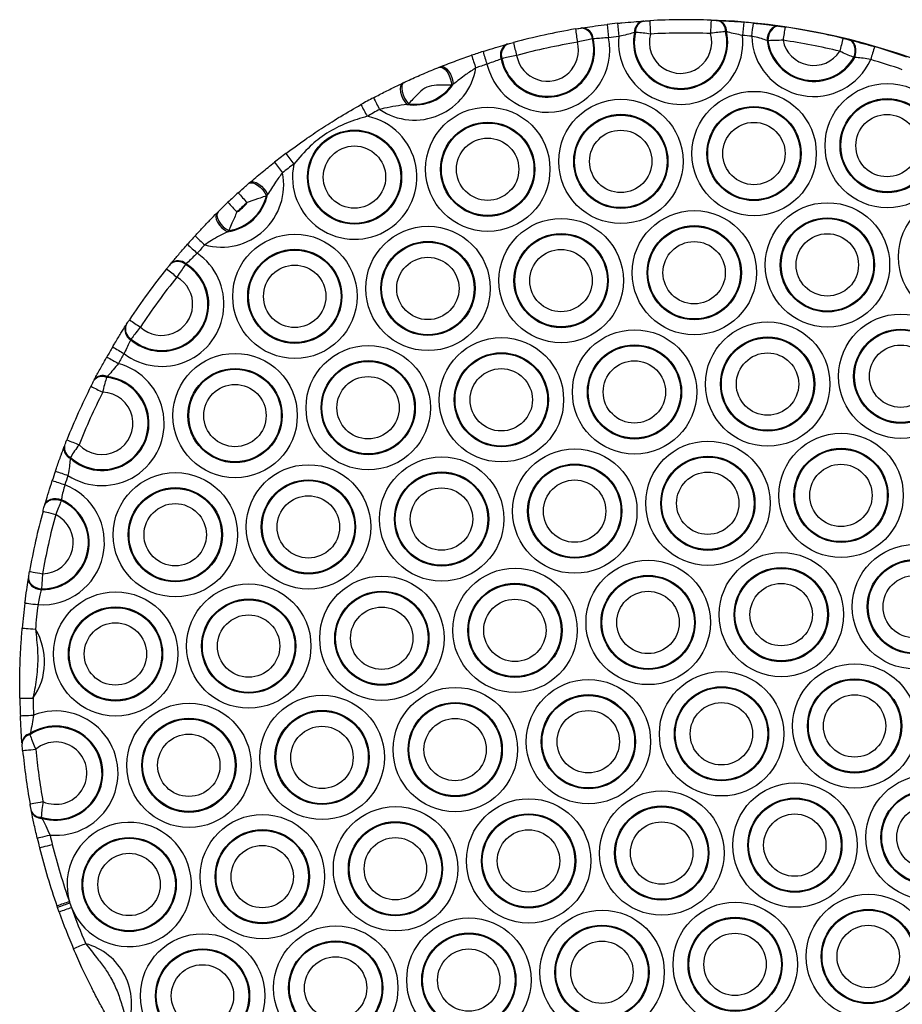
# Model space of a CAD drawing. Units: millimetres. Extents: x 12354 to 41201, y 4428 to 37531.
# Drawn here: x 33837 to 34366, y 19411 to 20002 of the extents above; entities that cross this region are included whole.
import ezdxf

# ---------------------------------------------------------------- set-up
doc = ezdxf.new("R2010")
doc.units = ezdxf.units.MM
doc.header["$LTSCALE"] = 200

msp = doc.modelspace()

# ---------------------------------------------------------------- linework, layer by layer
at = {"color": 7, "linetype": 'Continuous', "lineweight": 25}
for p, q in [((34234.74, 20002.08), (34234.07, 20002.08)), ((34255.17, 20001.66), (34255.71, 20001.64)), ((34291.87, 19998.27), (34292.39, 19998.2)), ((34206.11, 19994.48), (34205.59, 19994.41)), ((34260.77, 19994.91), (34260.24, 19994.97)), ((34180.82, 19990.59), (34180.31, 19990.53)), ((34285.6, 19989.5), (34285.09, 19989.6)), ((34334.23, 19990.03), (34334.76, 19989.9)), ((34337.64, 19979.34), (34337.11, 19979.44)), ((34088.49, 19973.58), (34089.36, 19973.93)), ((34126.12, 19978.7), (34125.64, 19978.55)), ((34066.62, 19964.09), (34067.46, 19964.48)), ((34096.92, 19963.32), (34095.95, 19962.82)), ((34070.08, 19951.62), (34069.06, 19951.26)), ((33974.12, 19903.76), (33974.78, 19904.33)), ((33985.48, 19897.12), (33984.8, 19896.4)), ((33955.23, 19886.2), (33955.83, 19886.8)), ((33962.29, 19875.53), (33961.52, 19874.9)), ((33936.6, 19855.58), (33936.26, 19855.19)), ((33903.71, 19810.52), (33903.45, 19810.08)), ((33889.24, 19787.95), (33888.94, 19787.48)), ((33867.34, 19739.48), (33867.18, 19738.94)), ((33861.9, 19714.12), (33861.77, 19713.62)), ((33849.94, 19660.6), (33849.84, 19660.1)), ((33843.04, 19573.67), (33843.02, 19573.07)), ((33849.82, 19523.66), (33850, 19523.08)), ((33866.96, 19472.09), (33867.92, 19469.38)), ((33859.2, 19470.34), (33859.51, 19469.44)), ((33860.5, 19466.67), (33859.51, 19469.44))]:
    msp.add_line(p, q, dxfattribs=at)
at = {"color": 7, "linetype": 'Continuous', "lineweight": 25, "flags": 128}
for points in [[(34291.87, 19998.27), (34290.63, 19998.25), (34289.39, 19997.84), (34288.22, 19997.07), (34287.17, 19995.98), (34286.3, 19994.62), (34285.64, 19993.05), (34285.23, 19991.35), (34285.09, 19989.6)], [(34292.39, 19998.2), (34291.14, 19998.17), (34289.9, 19997.77), (34288.73, 19997), (34287.68, 19995.9), (34286.81, 19994.53), (34286.15, 19992.95), (34285.74, 19991.25), (34285.6, 19989.5)], [(34337.11, 19979.44), (34337.64, 19981.11), (34337.9, 19982.85), (34337.9, 19984.55), (34337.62, 19986.15), (34337.08, 19987.55), (34336.31, 19988.7), (34335.35, 19989.54), (34334.23, 19990.03)], [(34337.64, 19979.34), (34338.16, 19981.01), (34338.42, 19982.74), (34338.42, 19984.44), (34338.14, 19986.03), (34337.6, 19987.43), (34336.83, 19988.58), (34335.87, 19989.41), (34334.76, 19989.9)], [(34088.49, 19973.58), (34089.53, 19973.68), (34090.71, 19973.21), (34091.96, 19972.2), (34093.16, 19970.73), (34094.24, 19968.91), (34095.1, 19966.88), (34095.69, 19964.8), (34095.95, 19962.82)], [(34089.36, 19973.93), (34090.43, 19974.04), (34091.65, 19973.59), (34092.91, 19972.61), (34094.13, 19971.17), (34095.22, 19969.38), (34096.08, 19967.37), (34096.66, 19965.3), (34096.92, 19963.32)], [(34066.62, 19964.09), (34065.77, 19963.36), (34065.23, 19962.15), (34065.04, 19960.55), (34065.24, 19958.66), (34065.79, 19956.64), (34066.65, 19954.64), (34067.77, 19952.8), (34069.06, 19951.26)], [(34067.46, 19964.48), (34066.64, 19963.77), (34066.13, 19962.57), (34065.99, 19960.95), (34066.21, 19959.06), (34066.78, 19957.03), (34067.67, 19955.01), (34068.79, 19953.16), (34070.08, 19951.62)], [(33974.12, 19903.76), (33975.11, 19904.24), (33976.41, 19904.25), (33977.93, 19903.77), (33979.56, 19902.84), (33981.18, 19901.53), (33982.66, 19899.94), (33983.9, 19898.18), (33984.8, 19896.4)], [(33974.78, 19904.33), (33975.79, 19904.83), (33977.1, 19904.86), (33978.63, 19904.4), (33980.26, 19903.5), (33981.87, 19902.22), (33983.35, 19900.65), (33984.58, 19898.91), (33985.48, 19897.12)], [(33955.23, 19886.2), (33954.62, 19885.21), (33954.47, 19883.88), (33954.79, 19882.3), (33955.55, 19880.59), (33956.69, 19878.88), (33958.15, 19877.29), (33959.79, 19875.93), (33961.52, 19874.9)], [(33955.83, 19886.8), (33955.25, 19885.83), (33955.12, 19884.51), (33955.47, 19882.94), (33956.26, 19881.23), (33957.43, 19879.51), (33958.9, 19877.91), (33960.56, 19876.55), (33962.29, 19875.53)], [(33851.81, 19710.64), (33852.28, 19711.72), (33853.07, 19712.66), (33854.14, 19713.41), (33855.44, 19713.95), (33856.92, 19714.24), (33858.52, 19714.29), (33860.16, 19714.08), (33861.77, 19713.62)], [(33851.96, 19711.14), (33852.43, 19712.22), (33853.21, 19713.15), (33854.28, 19713.9), (33855.58, 19714.44), (33857.06, 19714.74), (33858.65, 19714.78), (33860.29, 19714.57), (33861.9, 19714.12)], [(33850.85, 19707.25), (33850.98, 19707.21), (33851.4, 19707.09), (33852.1, 19706.9), (33853.04, 19706.64), (33854.2, 19706.32), (33855.52, 19705.96), (33856.96, 19705.56), (33858.47, 19705.15)], [(33842.12, 19667.06), (33842.08, 19665.88), (33842.4, 19664.69), (33843.04, 19663.55), (33843.99, 19662.51), (33845.2, 19661.6), (33846.62, 19660.88), (33848.19, 19660.37), (33849.84, 19660.1)], [(33842.19, 19667.57), (33842.16, 19666.39), (33842.47, 19665.2), (33843.12, 19664.05), (33844.07, 19663.01), (33845.29, 19662.1), (33846.71, 19661.38), (33848.28, 19660.87), (33849.94, 19660.6)], [(33842.77, 19671.03), (33842.9, 19671.01), (33843.33, 19670.93), (33844.04, 19670.8), (33845, 19670.63), (33846.18, 19670.42), (33847.54, 19670.18), (33849.01, 19669.92), (33850.54, 19669.65)], [(33840.02, 19652.13), (33840.16, 19652.11), (33840.59, 19652.06), (33841.31, 19651.96), (33842.28, 19651.84), (33843.47, 19651.69), (33844.83, 19651.51), (33846.31, 19651.33), (33847.86, 19651.13)], [(33838.42, 19637.09), (33838.55, 19637.08), (33838.98, 19637.04), (33839.7, 19636.98), (33840.68, 19636.89), (33841.87, 19636.78), (33843.24, 19636.66), (33844.73, 19636.53), (33846.28, 19636.39)], [(33836.94, 19594.95), (33837.08, 19594.95), (33837.51, 19594.96), (33838.24, 19594.98), (33839.22, 19594.99), (33840.41, 19595.02), (33841.79, 19595.04), (33843.28, 19595.07), (33844.84, 19595.09)], [(33837.27, 19584.49), (33837.4, 19584.5), (33837.84, 19584.52), (33838.56, 19584.55), (33839.54, 19584.6), (33840.74, 19584.65), (33842.11, 19584.71), (33843.6, 19584.78), (33845.16, 19584.84)], [(33838.63, 19563.64), (33838.76, 19563.65), (33839.2, 19563.7), (33839.92, 19563.77), (33840.89, 19563.86), (33842.09, 19563.98), (33843.45, 19564.11), (33844.94, 19564.26), (33846.49, 19564.41)], [(33843.05, 19531.54), (33843.18, 19531.57), (33843.61, 19531.65), (33844.32, 19531.78), (33845.28, 19531.95), (33846.46, 19532.17), (33847.82, 19532.41), (33849.29, 19532.68), (33850.82, 19532.95)], [(33847.37, 19511.07), (33847.5, 19511.1), (33847.93, 19511.21), (33848.63, 19511.37), (33849.58, 19511.6), (33850.75, 19511.88), (33852.09, 19512.19), (33853.54, 19512.53), (33855.06, 19512.89)], [(33848.77, 19505.29), (33848.9, 19505.32), (33849.32, 19505.43), (33850.02, 19505.61), (33850.97, 19505.85), (33852.13, 19506.14), (33853.47, 19506.48), (33854.92, 19506.84), (33856.43, 19507.22)]]:
    msp.add_lwpolyline(points, dxfattribs=at)
at = {"color": 7, "linetype": 'Continuous', "lineweight": 25}
for centre, radius in [((34357.15, 19926.52), 37.3), ((34277.3, 19921.8), 37.3), ((34117.59, 19912.35), 37.3), ((34197.45, 19917.07), 37.3), ((34277.25, 19921.8), 28.25), ((34277.25, 19921.8), 27.75), ((34357.11, 19926.52), 28.25), ((34357.1, 19926.52), 27.75), ((34197.4, 19917.07), 28.25), ((34197.39, 19917.07), 27.75), ((34357.05, 19926.52), 18.7), ((34117.54, 19912.35), 28.25), ((34117.54, 19912.35), 27.75), ((34277.2, 19921.8), 18.7), ((34037.69, 19907.63), 28.25), ((34037.68, 19907.63), 27.75), ((34197.34, 19917.08), 18.7), ((34037.63, 19907.64), 18.7), ((34117.49, 19912.36), 18.7), ((34401.17, 19859.72), 37.3), ((34321.32, 19854.99), 37.3), ((34241.46, 19850.27), 37.3), ((34161.61, 19845.55), 37.3), ((34241.41, 19850.27), 28.25), ((34321.27, 19854.99), 28.25), ((34321.26, 19854.99), 27.75), ((34001.9, 19836.11), 37.3), ((34081.75, 19840.83), 37.3), ((34161.56, 19845.55), 28.25), ((34161.55, 19845.55), 27.75), ((34241.41, 19850.27), 27.75), ((34321.21, 19855), 18.7), ((34081.71, 19840.83), 28.25), ((34081.7, 19840.83), 27.75), ((34241.36, 19850.28), 18.7), ((34001.85, 19836.11), 28.25), ((34001.84, 19836.11), 27.75), ((34161.5, 19845.56), 18.7), ((34081.65, 19840.83), 18.7), ((34001.8, 19836.11), 18.7), ((34365.33, 19788.19), 37.3), ((34285.48, 19783.47), 37.3), ((34205.62, 19778.75), 37.3), ((34365.28, 19788.19), 28.25), ((34365.28, 19788.19), 27.75), ((34125.77, 19774.03), 37.3), ((34285.43, 19783.47), 28.25), ((34285.42, 19783.47), 27.75), ((33966.06, 19764.59), 37.3), ((34045.91, 19769.31), 37.3), ((34125.72, 19774.03), 28.25), ((34125.71, 19774.03), 27.75), ((34205.58, 19778.75), 28.25), ((34205.57, 19778.75), 27.75), ((34285.37, 19783.48), 18.7), ((34365.23, 19788.2), 18.7), ((34045.87, 19769.31), 28.25), ((34045.86, 19769.31), 27.75), ((34205.52, 19778.75), 18.7), ((33966.01, 19764.59), 28.25), ((33966.01, 19764.59), 27.75), ((34125.66, 19774.03), 18.7), ((34045.81, 19769.31), 18.7), ((33965.96, 19764.59), 18.7), ((34249.64, 19711.95), 37.3), ((34329.49, 19716.67), 37.3), ((34169.78, 19707.23), 37.3), ((34329.44, 19716.67), 28.25), ((34329.44, 19716.67), 27.75), ((34089.93, 19702.51), 37.3), ((34249.59, 19711.95), 28.25), ((34249.58, 19711.95), 27.75), ((34010.08, 19697.79), 37.3), ((34169.74, 19707.23), 28.25), ((34169.73, 19707.23), 27.75), ((34329.39, 19716.67), 18.7), ((33930.22, 19693.07), 37.3), ((34010.03, 19697.79), 28.25), ((34010.02, 19697.79), 27.75), ((34089.88, 19702.51), 28.25), ((34089.88, 19702.51), 27.75), ((34169.68, 19707.23), 18.7), ((34249.53, 19711.95), 18.7), ((33930.17, 19693.07), 28.25), ((33930.17, 19693.07), 27.75), ((34089.83, 19702.51), 18.7), ((34009.97, 19697.79), 18.7), ((33930.12, 19693.07), 18.7), ((34373.51, 19649.87), 37.3), ((34213.8, 19640.43), 37.3), ((34293.65, 19645.15), 37.3), ((34373.46, 19649.87), 28.25), ((34373.45, 19649.87), 27.75), ((34133.94, 19635.71), 37.3), ((34293.61, 19645.15), 28.25), ((34293.6, 19645.15), 27.75), ((34054.09, 19630.99), 37.3), ((34213.75, 19640.43), 28.25), ((34213.74, 19640.43), 27.75), ((34373.4, 19649.87), 18.7), ((33974.24, 19626.27), 37.3), ((34133.9, 19635.71), 28.25), ((34133.89, 19635.71), 27.75), ((34293.55, 19645.15), 18.7), ((33894.38, 19621.55), 37.3), ((33974.19, 19626.27), 28.25), ((33974.18, 19626.27), 27.75), ((34054.04, 19630.99), 28.25), ((34054.04, 19630.99), 27.75), ((34133.84, 19635.71), 18.7), ((34213.69, 19640.43), 18.7), ((33894.33, 19621.55), 28.25), ((33894.33, 19621.55), 27.75), ((34053.99, 19630.99), 18.7), ((33974.13, 19626.27), 18.7), ((33894.28, 19621.55), 18.7), ((34337.67, 19578.35), 37.3), ((34257.81, 19573.63), 37.3), ((34098.11, 19564.19), 37.3), ((34177.96, 19568.91), 37.3), ((34257.77, 19573.63), 28.25), ((34257.76, 19573.63), 27.75), ((34337.62, 19578.35), 28.25), ((34337.61, 19578.35), 27.75), ((34018.25, 19559.47), 37.3), ((34177.91, 19568.91), 28.25), ((34177.91, 19568.91), 27.75), ((34337.56, 19578.35), 18.7), ((33938.4, 19554.75), 37.3), ((34098.06, 19564.19), 28.25), ((34098.05, 19564.19), 27.75), ((34257.71, 19573.63), 18.7), ((34018.2, 19559.47), 28.25), ((34018.2, 19559.47), 27.75), ((34177.86, 19568.91), 18.7), ((33938.35, 19554.75), 28.25), ((33938.34, 19554.75), 27.75), ((34018.15, 19559.47), 18.7), ((34098, 19564.19), 18.7), ((33938.29, 19554.75), 18.7), ((34381.68, 19511.55), 37.3), ((34301.83, 19506.83), 37.3), ((34221.97, 19502.11), 37.3), ((34381.64, 19511.55), 28.25), ((34381.63, 19511.55), 27.75), ((34062.27, 19492.67), 37.3), ((34142.12, 19497.39), 37.3), ((34221.93, 19502.11), 28.25), ((34301.78, 19506.83), 28.25), ((34301.77, 19506.83), 27.75), ((34381.58, 19511.55), 18.7), ((33982.41, 19487.94), 37.3), ((34142.07, 19497.39), 28.25), ((34142.07, 19497.39), 27.75), ((34221.92, 19502.11), 27.75), ((34301.72, 19506.83), 18.7), ((34062.22, 19492.67), 28.25), ((34062.21, 19492.67), 27.75), ((34221.87, 19502.11), 18.7), ((33982.36, 19487.94), 28.25), ((33982.36, 19487.94), 27.75), ((34142.02, 19497.39), 18.7), ((33902.51, 19483.22), 28.25), ((33902.5, 19483.22), 27.75), ((33982.31, 19487.95), 18.7), ((34062.16, 19492.67), 18.7), ((33902.45, 19483.23), 18.7), ((34345.84, 19440.03), 37.3), ((34265.99, 19435.31), 37.3), ((34186.14, 19430.58), 37.3), ((34345.8, 19440.03), 28.25), ((34345.79, 19440.03), 27.75), ((34106.28, 19425.86), 37.3), ((34265.94, 19435.31), 28.25), ((34265.94, 19435.31), 27.75), ((33946.57, 19416.42), 37.3), ((34026.43, 19421.14), 37.3), ((34106.23, 19425.86), 28.25), ((34106.23, 19425.86), 27.75), ((34186.09, 19430.59), 28.25), ((34186.08, 19430.58), 27.75), ((34265.89, 19435.31), 18.7), ((34345.74, 19440.03), 18.7), ((34026.38, 19421.14), 28.25), ((34026.37, 19421.14), 27.75), ((34186.03, 19430.59), 18.7), ((33946.53, 19416.42), 28.25), ((33946.52, 19416.42), 27.75), ((34106.18, 19425.87), 18.7), ((34026.32, 19421.15), 18.7), ((33946.47, 19416.43), 18.7)]:
    msp.add_circle(centre, radius, dxfattribs=at)
for centre, radius, start, end in [((34173.38, 19990.13), 6.94, 3.26268, 87.92751), ((34173.89, 19990.21), 6.95, 3.17189, 87.84884), ((34236.85, 19602.15), 399.94, 95.94701, 96.85205), ((34345.87, 20012.03), 157.26, 184.66918, 187.58032), ((34352.18, 20010.24), 157.11, 183.76158, 186.676), ((34212.17, 19994.81), 6.59, 103.10414, 183.46558), ((34212.68, 19994.86), 6.58, 103.00989, 183.24813), ((34236.75, 19602.15), 399.94, 87.88108, 93.14554), ((34371.69, 20004.1), 156.91, 180.95568, 183.87559), ((34237.38, 19602.09), 400, 270.38665, 90.37936), ((34408.65, 19989.99), 157.56, 175.69704, 178.60841), ((34253.71, 19995.29), 6.53, 357.13771, 77.09401), ((34254.24, 19995.26), 6.54, 356.92471, 76.99692), ((34428.38, 19981.04), 158.44, 172.90615, 175.80301), ((34236.85, 19602.15), 399.94, 84.27284, 85.07961), ((34434.02, 19978.28), 158.77, 172.10338, 174.9948), ((34453.35, 19968.03), 160.15, 169.33222, 172.20046), ((34236.75, 19602.15), 399.94, 76.41498, 81.48458), ((34153.43, 19983.88), 37.3, 193.16559, 11.45894), ((34236.75, 19602.15), 399.94, 99.58042, 105.04412), ((34326.8, 20016.87), 157.94, 187.40858, 190.30541), ((34236.75, 19602.15), 391.94, 95.94701, 96.85205), ((34233.28, 19988.6), 37.3, 174.80226, 6.22436), ((34233.24, 19988.6), 28.25, 168.11635, 12.91027), ((34233.23, 19988.6), 27.75, 167.75317, 13.27345), ((34233.18, 19988.6), 18.7, 164.81763, 16.20899), ((34236.64, 19602.15), 391.94, 87.88108, 93.14554), ((34236.75, 19602.15), 391.94, 84.27284, 85.07961), ((34313.14, 19993.32), 37.3, 181.82504, 336.07451), ((34488.29, 19946.62), 163.7, 164.30649, 167.11559), ((34132.15, 19981.05), 6.97, 115.81931, 200.97056), ((34153.38, 19983.88), 28.25, 190.86506, 13.75948), ((34132.63, 19981.18), 6.97, 115.74262, 200.87879), ((34153.38, 19983.88), 27.75, 190.75779, 13.86675), ((34289.32, 20024.22), 160.44, 192.90935, 195.75754), ((34153.33, 19983.88), 18.7, 189.9331, 14.69144), ((34236.65, 19602.14), 391.94, 99.58042, 105.04412), ((34313.09, 19993.32), 28.25, 187.55299, 330.34656), ((34313.08, 19993.32), 27.75, 187.91498, 329.98457), ((34313.04, 19993.32), 18.7, 190.95598, 326.94358), ((34236.64, 19602.14), 391.94, 76.41498, 81.48458), ((34507.31, 19933.24), 166.27, 161.54928, 164.31669), ((34236.85, 19602.14), 399.94, 70.7138, 73.62674), ((34236.85, 19602.14), 399.94, 107.77246, 108.80748), ((34264.14, 20027.63), 163.11, 196.70979, 199.50905), ((34271.04, 20026.82), 162.3, 195.66364, 198.4776), ((34073.58, 19979.15), 37.3, 236.05633, 350.74967), ((34236.75, 19602.14), 391.95, 107.77246, 108.80748), ((34236.74, 19602.14), 391.95, 70.7138, 73.62674), ((34073.53, 19979.15), 28.25, 260.9014, 325.9046), ((34073.52, 19979.15), 27.75, 262.86635, 323.93965), ((34236.86, 19602.13), 399.96, 117.99848, 119.23562), ((34204.92, 20031.38), 173.42, 206.03011, 208.65802), ((34197.29, 20031.5), 175.28, 207.28876, 209.88811), ((34037.74, 19907.64), 37.3, 167.88999, 78.27218), ((34236.75, 19602.13), 391.96, 117.99848, 119.23562), ((34236.86, 19602.12), 399.97, 126.92651, 128.18217), ((34151.98, 20031.23), 190.04, 215.13422, 217.52806), ((34144.97, 20031.13), 193.06, 216.41843, 218.77428), ((34236.76, 19602.12), 391.97, 126.92651, 128.18217), ((33957.88, 19902.91), 37.3, 254.3631, 11.30617), ((33957.83, 19902.91), 28.25, 277.50158, 348.1677), ((34236.77, 19602.11), 399.98, 132.23103, 133.43825), ((33957.83, 19902.91), 27.75, 279.25334, 346.41593), ((34123.09, 20031.1), 204.25, 220.56537, 222.7906), ((34116.85, 20031.24), 208.07, 221.80357, 223.98754), ((33957.78, 19902.91), 18.7, 300.07509, 325.59419), ((34236.66, 19602.11), 391.98, 132.23103, 133.43825), ((34236.87, 19602.11), 399.99, 137.48705, 138.46654), ((34092.29, 20033.18), 226.9, 226.96904, 228.97014), ((34096.92, 20032.58), 222.81, 225.96182, 227.99989), ((34236.77, 19602.1), 391.99, 137.48705, 138.46654), ((33922.04, 19831.39), 37.3, 232.67108, 55.18002), ((33922, 19831.39), 28.25, 228.97926, 58.87184), ((33921.99, 19831.39), 27.75, 228.79158, 59.05952), ((33931.62, 19850.28), 6.76, 46.69839, 130.57154), ((33931.95, 19850.67), 6.76, 46.56585, 130.48434), ((34236.78, 19602.1), 400, 141.20985, 146.64125), ((34079.68, 20035.67), 239.6, 229.79246, 231.68669), ((33921.94, 19831.39), 18.7, 227.30823, 60.54287), ((34236.68, 19602.1), 392, 141.20985, 146.64125), ((34057.01, 20045.69), 271.72, 235.39259, 237.06164), ((33906.75, 19816.01), 6.78, 156.7997, 240.95141), ((33907.01, 19816.43), 6.78, 156.71401, 240.81764), ((34236.89, 19602.09), 400.01, 149.38448, 150.37699), ((34046.76, 20054.62), 292.68, 238.22576, 239.77474), ((34236.79, 19602.09), 392.01, 149.38448, 150.37699), ((33886.2, 19759.87), 37.3, 236.79259, 74.74747), ((34043.2, 20058.74), 301.29, 239.25153, 240.7561), ((33886.16, 19759.87), 28.25, 227.80966, 83.73041), ((33886.15, 19759.87), 27.75, 227.30737, 84.2327), ((33886.33, 19781.86), 6.2, 65.13706, 143.75373), ((33886.6, 19782.32), 6.22, 64.86725, 143.65278), ((34236.8, 19602.09), 400.02, 153.24574, 158.29433), ((33886.1, 19759.87), 18.7, 223.19985, 88.34022), ((34236.69, 19602.09), 392.02, 153.24574, 158.29433), ((34033.39, 20074.07), 329.94, 242.21841, 243.59189), ((34018.36, 20118.95), 399.47, 247.44635, 248.58019), ((33869.69, 19744.66), 6.24, 167.51061, 246.36189), ((33869.86, 19745.17), 6.22, 167.41081, 246.08937), ((34236.9, 19602.09), 400.02, 161.16301, 162.01985), ((34011.09, 20160.8), 455.92, 250.42025, 251.41347), ((34009.05, 20176.74), 476.29, 251.30892, 252.25959), ((34236.8, 19602.09), 392.02, 161.16301, 162.01985), ((33850.36, 19688.35), 37.3, 266.15026, 68.68259), ((33850.32, 19688.35), 28.25, 269.03622, 65.79664), ((33850.31, 19688.35), 27.75, 269.22889, 65.60397), ((34236.81, 19602.09), 400.03, 164.75757, 170.07529), ((33850.26, 19688.35), 18.7, 270.86105, 63.97181), ((34236.7, 19602.09), 392.03, 164.75757, 170.07529), ((34236.91, 19602.09), 400.03, 172.81297, 174.97937), ((34236.81, 19602.09), 392.03, 172.81297, 174.97937), ((33814.52, 19616.83), 37.3, 324.36673, 31.63443), ((34236.91, 19602.09), 400.03, 181.02179, 182.52057), ((34236.81, 19602.09), 392.03, 181.02179, 182.52057), ((33858.54, 19550.03), 37.3, 264.64734, 111.02476), ((33858.49, 19550.03), 27.75, 251.80651, 123.86559), ((33858.49, 19550.03), 28.25, 252.50888, 123.16322), ((33844.1, 19567.9), 5.87, 100.35846, 176.44295), ((33844.11, 19567.33), 5.84, 100.68391, 176.537), ((33858.44, 19550.03), 18.7, 245.95176, 129.72034), ((34236.81, 19602.09), 400.03, 185.51505, 190.15705), ((34236.71, 19602.08), 392.03, 185.51505, 190.15705), ((33849.31, 19529.47), 5.83, 199.25176, 275.10074), ((33849.45, 19528.92), 5.86, 199.34598, 275.4249), ((33902.56, 19483.22), 37.3, 201.78355, 197.36789), ((34236.81, 19602.08), 392.03, 193.15155, 194.00364), ((34236.91, 19602.09), 400.03, 193.15155, 194.00364), ((34236.8, 19602.08), 392.02, 194.00363, 199.22898), ((34236.91, 19602.08), 400.02, 194.00363, 199.22898), ((34017.77, 19033.66), 464.58, 108.9832, 109.95788), ((34018.07, 19036.16), 461.37, 109.11819, 110.09966), ((34236.8, 19602.08), 392.02, 199.22899, 199.36569), ((34018.98, 19043.57), 451.81, 109.533, 110.53527), ((34236.9, 19602.08), 400.02, 199.78574, 203.18982), ((34236.8, 19602.08), 392.02, 199.78574, 203.18982), ((34027.26, 19090.62), 387.63, 112.89521, 114.06377), ((33866.71, 19411.7), 37.3, 339.57615, 74.86822)]:
    msp.add_arc(centre, radius, start, end, dxfattribs=at)
for points, knots in [([(34170.18, 19996.51), (34170.36, 19996.54), (34171.08, 19996.66), (34172.34, 19996.87), (34173.2, 19997), (34173.63, 19997.07)], [0, 0, 0, 0, 0.1409886, 0.5715777, 1, 1, 1, 1]), ([(34174.16, 19997.15), (34174.04, 19997.13), (34173.87, 19997.11), (34173.7, 19997.08), (34173.65, 19997.07)], [0, 0, 0, 0, 0.699985, 1, 1, 1, 1]), ([(34174.15, 19997.15), (34174.71, 19997.24), (34177.04, 19997.6), (34182.02, 19998.34), (34186.76, 19998.93), (34189.13, 19999.23)], [0, 0, 0, 0, 0.139078, 0.568662, 1, 1, 1, 1]), ([(34195.41, 19999.93), (34196.29, 20000.02), (34199.64, 20000.36), (34205.2, 20000.85), (34208.91, 20001.11), (34210.68, 20001.23)], [0, 0, 0, 0, 0.157641, 0.598259, 1, 1, 1, 1]), ([(34211.2, 20001.27), (34211.07, 20001.26), (34210.9, 20001.25), (34210.73, 20001.24), (34210.67, 20001.23)], [0, 0, 0, 0, 0.700007, 1, 1, 1, 1]), ([(34211.2, 20001.27), (34211.3, 20001.27), (34211.84, 20001.31), (34213.02, 20001.38), (34214.21, 20001.45), (34214.8, 20001.48)], [0, 0, 0, 0, 0.102916, 0.550791, 1, 1, 1, 1]), ([(34251.53, 20001.81), (34251.71, 20001.8), (34252.46, 20001.78), (34253.79, 20001.72), (34254.71, 20001.68), (34255.17, 20001.66)], [0, 0, 0, 0, 0.134756, 0.568177, 1, 1, 1, 1]), ([(34255.71, 20001.64), (34256.23, 20001.61), (34258.61, 20001.5), (34263.72, 20001.21), (34268.67, 20000.81), (34271.15, 20000.61)], [0, 0, 0, 0, 0.12171, 0.559909, 1, 1, 1, 1]), ([(34276.76, 20000.09), (34277.6, 20000), (34280.91, 19999.66), (34286.42, 19999.02), (34290.11, 19998.51), (34291.87, 19998.27)], [0, 0, 0, 0, 0.150736, 0.595974, 1, 1, 1, 1]), ([(34292.39, 19998.2), (34292.49, 19998.18), (34293.02, 19998.11), (34294.19, 19997.94), (34295.38, 19997.76), (34295.97, 19997.68)], [0, 0, 0, 0, 0.100102, 0.549445, 1, 1, 1, 1]), ([(34189.99, 19991.29), (34188.54, 19991.18), (34185.64, 19990.97), (34182.59, 19990.72), (34181.17, 19990.62), (34180.82, 19990.59)], [0, 0, 0, 0, 0.430038, 0.860202, 1, 1, 1, 1]), ([(34205.59, 19994.41), (34204.48, 19994.08), (34202.17, 19993.38), (34198.74, 19992.56), (34196.68, 19992.1), (34196.14, 19991.98)], [0, 0, 0, 0, 0.406465, 0.844896, 1, 1, 1, 1]), ([(34215.14, 19993.49), (34213.66, 19993.69), (34210.67, 19994.08), (34207.71, 19994.35), (34206.37, 19994.46), (34206.11, 19994.48)], [0, 0, 0, 0, 0.444224, 0.895078, 1, 1, 1, 1]), ([(34260.24, 19994.97), (34259.08, 19994.85), (34256.78, 19994.62), (34253.44, 19994.18), (34251.58, 19993.89), (34251.14, 19993.82)], [0, 0, 0, 0, 0.436859, 0.867322, 1, 1, 1, 1]), ([(34270.36, 19992.64), (34268.84, 19992.96), (34265.77, 19993.59), (34262.61, 19994.37), (34261.1, 19994.81), (34260.77, 19994.91)], [0, 0, 0, 0, 0.435269, 0.876365, 1, 1, 1, 1]), ([(34285.09, 19989.6), (34284.01, 19990), (34281.76, 19990.83), (34278.39, 19991.65), (34276.37, 19992.03), (34275.86, 19992.13)], [0, 0, 0, 0, 0.41077, 0.852446, 1, 1, 1, 1]), ([(34330.69, 19990.9), (34330.86, 19990.85), (34331.6, 19990.68), (34332.89, 19990.36), (34333.79, 19990.14), (34334.23, 19990.03)], [0, 0, 0, 0, 0.137697, 0.569612, 1, 1, 1, 1]), ([(34114.77, 19983), (34115.62, 19983.27), (34118.72, 19984.26), (34123.96, 19985.85), (34127.42, 19986.84), (34129.11, 19987.32)], [0, 0, 0, 0, 0.160247, 0.590376, 1, 1, 1, 1]), ([(34129.58, 19987.45), (34129.46, 19987.42), (34129.3, 19987.38), (34129.14, 19987.33), (34129.09, 19987.32)], [0, 0, 0, 0, 0.700012, 1, 1, 1, 1]), ([(34129.6, 19987.46), (34129.73, 19987.5), (34130.24, 19987.64), (34131.34, 19987.95), (34132.4, 19988.23), (34132.94, 19988.38)], [0, 0, 0, 0, 0.137742, 0.568, 1, 1, 1, 1]), ([(34180.31, 19990.53), (34179.21, 19990.3), (34176.99, 19989.84), (34173.73, 19989.14), (34171.87, 19988.72), (34171.41, 19988.62)], [0, 0, 0, 0, 0.430039, 0.859611, 1, 1, 1, 1]), ([(34294.68, 19989.76), (34293.18, 19989.69), (34290.17, 19989.54), (34287.19, 19989.5), (34285.85, 19989.5), (34285.6, 19989.5)], [0, 0, 0, 0, 0.444812, 0.897721, 1, 1, 1, 1]), ([(34334.76, 19989.9), (34335.28, 19989.76), (34337.59, 19989.18), (34342.52, 19987.9), (34347.23, 19986.54), (34349.59, 19985.87)], [0, 0, 0, 0, 0.128563, 0.563258, 1, 1, 1, 1]), ([(34089.36, 19973.93), (34092.47, 19975.13), (34098.28, 19977.38), (34104.86, 19979.67), (34107.91, 19980.73)], [0, 0, 0, 0, 0.536337, 1, 1, 1, 1]), ([(34134.91, 19980.65), (34133.5, 19980.35), (34130.69, 19979.75), (34127.78, 19979.08), (34126.44, 19978.77), (34126.12, 19978.7)], [0, 0, 0, 0, 0.430475, 0.861375, 1, 1, 1, 1]), ([(34337.11, 19979.44), (34336.04, 19979.88), (34333.91, 19980.75), (34330.83, 19982.12), (34329.12, 19982.92), (34328.71, 19983.12)], [0, 0, 0, 0, 0.436129, 0.864822, 1, 1, 1, 1]), ([(34347.23, 19978.19), (34345.74, 19978.47), (34342.74, 19979.04), (34339.56, 19979.31), (34338, 19979.33), (34337.64, 19979.34)], [0, 0, 0, 0, 0.430066, 0.868336, 1, 1, 1, 1]), ([(34067.46, 19964.48), (34068.14, 19964.8), (34071.4, 19966.32), (34076.62, 19968.65), (34082.41, 19971.11), (34086.06, 19972.61), (34087.97, 19973.38), (34088.49, 19973.58)], [0, 0, 0, 0, 0.103429, 0.499639, 0.712486, 0.92331, 1, 1, 1, 1]), ([(34110.39, 19973.16), (34108.38, 19971.82), (34103.63, 19968.67), (34099.37, 19965.28), (34096.92, 19963.32)], [0, 0, 0, 0, 0.422684, 1, 1, 1, 1]), ([(34125.64, 19978.55), (34124.64, 19978.18), (34122.59, 19977.41), (34119.47, 19976.26), (34117.61, 19975.57), (34117.11, 19975.38)], [0, 0, 0, 0, 0.410983, 0.840355, 1, 1, 1, 1]), ([(34049.1, 19955.28), (34050.28, 19955.9), (34053.89, 19957.81), (34059.91, 19960.86), (34064.36, 19963), (34066.62, 19964.09)], [0, 0, 0, 0, 0.193383, 0.588291, 1, 1, 1, 1]), ([(34095.95, 19962.82), (34095.04, 19962.81), (34092.33, 19962.78), (34087.12, 19962.86), (34080.91, 19962.13), (34076.33, 19958.33), (34072.81, 19954.51), (34070.91, 19952.5), (34070.08, 19951.62)], [0, 0, 0, 0, 0.104702, 0.310278, 0.499896, 0.683661, 0.862029, 1, 1, 1, 1]), ([(33996.56, 19921.86), (34000.74, 19924.93), (34008.1, 19930.34), (34019.11, 19937.71), (34029.88, 19944.48), (34037.47, 19948.82), (34041.52, 19951.14)], [0, 0, 0, 0, 0.290178, 0.511805, 0.739614, 1, 1, 1, 1]), ([(34069.06, 19951.26), (34066.85, 19950.92), (34062.41, 19950.24), (34056.93, 19949.29), (34053.69, 19948.45), (34052.75, 19948.21)], [0, 0, 0, 0, 0.414155, 0.830446, 1, 1, 1, 1]), ([(34045.32, 19944.16), (34043.27, 19943.55), (34036.96, 19941.66), (34026.71, 19937.59), (34017.38, 19931.76), (34008.93, 19924.31), (34004.44, 19919.13), (34001.27, 19915.46)], [0, 0, 0, 0, 0.1194098, 0.3686544, 0.6165813, 0.72854, 1, 1, 1, 1]), ([(33974.78, 19904.33), (33977.18, 19906.37), (33981.76, 19910.26), (33987.08, 19914.5), (33989.62, 19916.51)], [0, 0, 0, 0, 0.52431, 1, 1, 1, 1]), ([(33994.46, 19910.23), (33993.01, 19908.33), (33989.71, 19903.99), (33987, 19899.59), (33985.48, 19897.12)], [0, 0, 0, 0, 0.437064, 1, 1, 1, 1]), ([(33967.93, 19898.27), (33969.44, 19899.63), (33971.57, 19901.55), (33973.54, 19903.26), (33974.12, 19903.76)], [0, 0, 0, 0, 0.707396, 1, 1, 1, 1]), ([(33984.8, 19896.4), (33983.57, 19895.96), (33980.49, 19894.86), (33976.2, 19893.57), (33973.62, 19892.52), (33973.21, 19892.35)], [0, 0, 0, 0, 0.356361, 0.89662, 1, 1, 1, 1]), ([(33955.83, 19886.8), (33956.49, 19887.45), (33958.35, 19889.29), (33960.41, 19891.27), (33961.75, 19892.54)], [0, 0, 0, 0, 0.352663, 1, 1, 1, 1]), ([(33942.03, 19872.4), (33943.55, 19874.04), (33946.58, 19877.32), (33951.04, 19881.96), (33953.82, 19884.77), (33955.23, 19886.2)], [0, 0, 0, 0, 0.328994, 0.659838, 1, 1, 1, 1]), ([(33967.15, 19886.73), (33966.13, 19884.42), (33964.48, 19880.7), (33962.96, 19877.05), (33962.38, 19875.74), (33962.29, 19875.53)], [0, 0, 0, 0, 0.577129, 0.929877, 1, 1, 1, 1]), ([(33961.52, 19874.9), (33958.3, 19873.25), (33953.72, 19870.91), (33949.18, 19867.89), (33947.83, 19866.99)], [0, 0, 0, 0, 0.703614, 1, 1, 1, 1]), ([(33927.56, 19855.81), (33927.92, 19856.24), (33929.43, 19858.04), (33932.69, 19861.89), (33935.86, 19865.51), (33937.46, 19867.32)], [0, 0, 0, 0, 0.135274, 0.566749, 1, 1, 1, 1]), ([(33943.34, 19862.02), (33942.29, 19860.98), (33940.17, 19858.92), (33937.93, 19856.79), (33936.86, 19855.81), (33936.6, 19855.58)], [0, 0, 0, 0, 0.431282, 0.863778, 1, 1, 1, 1]), ([(33925, 19852.69), (33925.12, 19852.82), (33925.58, 19853.4), (33926.39, 19854.39), (33926.95, 19855.07), (33927.23, 19855.41)], [0, 0, 0, 0, 0.139542, 0.570799, 1, 1, 1, 1]), ([(33927.61, 19855.87), (33927.53, 19855.77), (33927.42, 19855.64), (33927.31, 19855.51), (33927.28, 19855.47)], [0, 0, 0, 0, 0.69992, 1, 1, 1, 1]), ([(33936.26, 19855.19), (33935.6, 19854.27), (33934.3, 19852.42), (33932.43, 19849.65), (33931.39, 19848.06), (33931.14, 19847.67)], [0, 0, 0, 0, 0.431482, 0.861351, 1, 1, 1, 1]), ([(33900.79, 19819.11), (33900.85, 19819.22), (33901.14, 19819.67), (33901.76, 19820.64), (33902.38, 19821.58), (33902.68, 19822.05)], [0, 0, 0, 0, 0.1311361, 0.5647328, 1, 1, 1, 1]), ([(33892.64, 19805.81), (33893.1, 19806.57), (33894.77, 19809.39), (33897.64, 19814.09), (33899.57, 19817.18), (33900.51, 19818.68)], [0, 0, 0, 0, 0.1601, 0.592082, 1, 1, 1, 1]), ([(33900.74, 19819.04), (33900.68, 19818.94), (33900.59, 19818.8), (33900.5, 19818.65), (33900.47, 19818.61)], [0, 0, 0, 0, 0.7000324, 1, 1, 1, 1]), ([(33909.26, 19817.65), (33908.36, 19816.52), (33906.53, 19814.25), (33904.72, 19811.87), (33903.9, 19810.77), (33903.71, 19810.52)], [0, 0, 0, 0, 0.433075, 0.8677, 1, 1, 1, 1]), ([(33903.45, 19810.08), (33903, 19809.08), (33902.06, 19807.04), (33900.56, 19804.02), (33899.67, 19802.22), (33899.42, 19801.73)], [0, 0, 0, 0, 0.40991, 0.840892, 1, 1, 1, 1]), ([(33881.59, 19786.01), (33881.81, 19786.42), (33882.94, 19788.54), (33885.39, 19793.1), (33887.91, 19797.57), (33889.17, 19799.81)], [0, 0, 0, 0, 0.106868, 0.552405, 1, 1, 1, 1]), ([(33896.02, 19795.86), (33895, 19794.57), (33892.93, 19791.95), (33890.65, 19789.39), (33889.47, 19788.19), (33889.24, 19787.95)], [0, 0, 0, 0, 0.439587, 0.890295, 1, 1, 1, 1]), ([(33879.6, 19782.16), (33879.68, 19782.32), (33880.03, 19783.01), (33880.66, 19784.23), (33881.11, 19785.09), (33881.33, 19785.52)], [0, 0, 0, 0, 0.130289, 0.565669, 1, 1, 1, 1]), ([(33881.63, 19786.08), (33881.57, 19785.97), (33881.48, 19785.81), (33881.4, 19785.64), (33881.37, 19785.59)], [0, 0, 0, 0, 0.699894, 1, 1, 1, 1]), ([(33888.94, 19787.48), (33888.6, 19786.35), (33887.94, 19784.11), (33887.12, 19780.82), (33886.73, 19778.98), (33886.64, 19778.56)], [0, 0, 0, 0, 0.4426565, 0.873136, 1, 1, 1, 1]), ([(33863.78, 19746.52), (33863.81, 19746.59), (33864, 19747.09), (33864.44, 19748.25), (33864.91, 19749.44), (33865.14, 19750.03)], [0, 0, 0, 0, 0.065882, 0.532518, 1, 1, 1, 1]), ([(33858.31, 19731.25), (33858.59, 19732.07), (33859.71, 19735.35), (33861.62, 19740.7), (33862.97, 19744.32), (33863.59, 19746.01)], [0, 0, 0, 0, 0.152908, 0.605056, 1, 1, 1, 1]), ([(33863.75, 19746.44), (33863.71, 19746.32), (33863.64, 19746.15), (33863.58, 19745.98), (33863.56, 19745.93)], [0, 0, 0, 0, 0.7000342, 1, 1, 1, 1]), ([(33872.47, 19747.07), (33871.56, 19745.81), (33869.71, 19743.25), (33868.11, 19740.74), (33867.42, 19739.62), (33867.34, 19739.48)], [0, 0, 0, 0, 0.459121, 0.931929, 1, 1, 1, 1]), ([(33867.18, 19738.94), (33867.08, 19737.69), (33866.87, 19735.06), (33866.28, 19731.4), (33865.88, 19729.21), (33865.78, 19728.66)], [0, 0, 0, 0, 0.402697, 0.8512032, 1, 1, 1, 1]), ([(33851.96, 19711.14), (33852.12, 19711.69), (33852.78, 19713.93), (33854.23, 19718.73), (33855.69, 19723.29), (33856.42, 19725.57)], [0, 0, 0, 0, 0.138458, 0.568299, 1, 1, 1, 1]), ([(33863.92, 19723.1), (33863.54, 19721.7), (33862.77, 19718.88), (33862.17, 19715.89), (33861.95, 19714.47), (33861.9, 19714.12)], [0, 0, 0, 0, 0.428613, 0.859893, 1, 1, 1, 1]), ([(33861.77, 19713.62), (33861.37, 19712.57), (33860.56, 19710.46), (33859.35, 19707.35), (33858.64, 19705.58), (33858.47, 19705.15)], [0, 0, 0, 0, 0.431289, 0.8603, 1, 1, 1, 1]), ([(33850.85, 19707.25), (33850.9, 19707.43), (33851.09, 19708.14), (33851.44, 19709.38), (33851.69, 19710.22), (33851.81, 19710.64)], [0, 0, 0, 0, 0.140844, 0.571425, 1, 1, 1, 1]), ([(33851.98, 19711.23), (33851.95, 19711.12), (33851.9, 19710.95), (33851.85, 19710.78), (33851.83, 19710.73)], [0, 0, 0, 0, 0.699897, 1, 1, 1, 1]), ([(33840.02, 19652.13), (33840.13, 19652.99), (33840.55, 19656.23), (33841.3, 19661.68), (33841.85, 19665.3), (33842.12, 19667.06)], [0, 0, 0, 0, 0.156458, 0.591024, 1, 1, 1, 1]), ([(33842.18, 19667.47), (33842.16, 19667.35), (33842.13, 19667.18), (33842.11, 19667.01), (33842.1, 19666.96)], [0, 0, 0, 0, 0.700036, 1, 1, 1, 1]), ([(33842.19, 19667.57), (33842.21, 19667.69), (33842.29, 19668.22), (33842.48, 19669.37), (33842.67, 19670.48), (33842.77, 19671.03)], [0, 0, 0, 0, 0.1291849, 0.5637906, 1, 1, 1, 1]), ([(33850.54, 19669.65), (33850.46, 19668.2), (33850.28, 19665.29), (33850.06, 19662.3), (33849.96, 19660.92), (33849.94, 19660.6)], [0, 0, 0, 0, 0.433556, 0.869491, 1, 1, 1, 1]), ([(33849.84, 19660.1), (33849.54, 19659.05), (33848.94, 19656.9), (33848.27, 19653.61), (33847.95, 19651.65), (33847.86, 19651.13)], [0, 0, 0, 0, 0.412182, 0.844982, 1, 1, 1, 1]), ([(33836.94, 19594.95), (33836.92, 19596.31), (33836.86, 19600.83), (33836.88, 19608.49), (33837.15, 19618.03), (33837.64, 19627.55), (33838.16, 19633.91), (33838.42, 19637.09)], [0, 0, 0, 0, 0.096289, 0.321426, 0.546245, 0.773183, 1, 1, 1, 1]), ([(33846.28, 19636.39), (33846.8, 19632.16), (33847.83, 19623.64), (33847.63, 19610.92), (33846.08, 19601.46), (33845.07, 19596.28), (33844.84, 19595.09)], [0, 0, 0, 0, 0.308145, 0.61903, 0.912952, 1, 1, 1, 1]), ([(33838.24, 19568.26), (33838.21, 19568.63), (33838.03, 19571.07), (33837.67, 19576.36), (33837.4, 19581.78), (33837.27, 19584.49)], [0, 0, 0, 0, 0.081617, 0.539602, 1, 1, 1, 1]), ([(33845.16, 19584.84), (33844.9, 19583.05), (33844.38, 19579.39), (33843.59, 19575.76), (33843.11, 19573.95), (33843.04, 19573.67)], [0, 0, 0, 0, 0.447177, 0.914632, 1, 1, 1, 1]), ([(33843.02, 19573.07), (33843.43, 19571.91), (33844.21, 19569.65), (33845.52, 19566.47), (33846.32, 19564.78), (33846.49, 19564.41)], [0, 0, 0, 0, 0.451935, 0.880893, 1, 1, 1, 1]), ([(33838.23, 19568.35), (33838.24, 19568.22), (33838.25, 19568.02), (33838.27, 19567.83), (33838.27, 19567.77)], [0, 0, 0, 0, 0.69987, 1, 1, 1, 1]), ([(33838.63, 19563.64), (33838.61, 19563.82), (33838.54, 19564.63), (33838.4, 19566.1), (33838.32, 19567.15), (33838.28, 19567.68)], [0, 0, 0, 0, 0.124931, 0.562494, 1, 1, 1, 1]), ([(33843.8, 19527.55), (33843.7, 19528.06), (33843.47, 19529.25), (33843.2, 19530.71), (33843.05, 19531.54)], [0, 0, 0, 0, 0.42946, 1, 1, 1, 1]), ([(33850.82, 19532.95), (33850.58, 19531.38), (33850.3, 19529.48), (33849.98, 19526.31), (33849.9, 19524.86), (33849.82, 19523.66)], [0, 0, 0, 0, 0.462174, 0.556697, 1, 1, 1, 1]), ([(33843.82, 19527.46), (33843.85, 19527.33), (33843.88, 19527.14), (33843.92, 19526.95), (33843.93, 19526.89)], [0, 0, 0, 0, 0.700037, 1, 1, 1, 1]), ([(33847.37, 19511.07), (33846.68, 19514.12), (33845.35, 19519.94), (33844.38, 19524.71), (33843.92, 19526.98)], [0, 0, 0, 0, 0.52446, 1, 1, 1, 1]), ([(33850, 19523.08), (33850.85, 19521.58), (33852.58, 19518.52), (33854.22, 19514.79), (33855.06, 19512.89)], [0, 0, 0, 0, 0.4889043, 1, 1, 1, 1]), ([(33876.45, 19447.71), (33878.63, 19444.96), (33882.45, 19440.15), (33887.79, 19433.32), (33892.21, 19426.32), (33895.86, 19418.36), (33898.73, 19409.01), (33900.62, 19402.38), (33901.67, 19398.69)], [0, 0, 0, 0, 0.188351, 0.329054, 0.471048, 0.630434, 0.79402, 1, 1, 1, 1]), ([(33894.94, 19394.54), (33892.65, 19398.38), (33888.96, 19404.57), (33884.33, 19412.96), (33880.61, 19420.04), (33877.23, 19426.87), (33873.51, 19434.72), (33870.86, 19440.78), (33869.2, 19444.56)], [0, 0, 0, 0, 0.235544, 0.3788, 0.523941, 0.652308, 0.782595, 1, 1, 1, 1])]:
    msp.add_open_spline(points, degree=3, knots=knots, dxfattribs=at)

doc.saveas('drawing.dxf')
